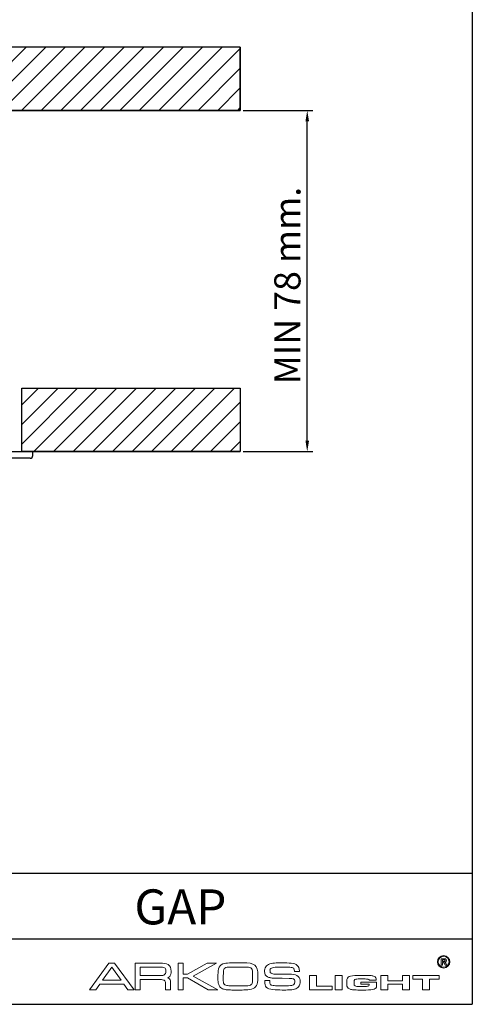
# Model space of a CAD drawing. Units: millimetres. Extents: x 0 to 1070, y 0 to 474.
# Drawn here: x 967 to 1070, y 17 to 243 of the extents above; entities that cross this region are included whole.
import ezdxf

# ---------------------------------------------------------------- set-up
doc = ezdxf.new("R2010")
doc.units = ezdxf.units.MM
for name, color, linetype in [('CAJETIN', 9, 'Continuous'), ('COTAS', 250, 'Continuous'), ('PIEZA', 255, 'Continuous'), ('TEXTO', 8, 'Continuous')]:
    doc.layers.add(name, color=color, linetype=linetype)
doc.styles.add('SLDTEXTSTYLE0', font='ARIAL.TTF')
doc.styles.add('SLDTEXTSTYLE1', font='ARIAL.TTF', dxfattribs={"width": 0.948})
doc.dimstyles.new('SLDDIMSTYLE0', dxfattribs={"dimtxt": 6, "dimasz": 3.302, "dimexe": 0, "dimexo": 0.0625, "dimgap": 1.5, "dimtad": 1, "dimdec": 0, "dimrnd": 1e-09, "dimzin": 12, "dimdsep": 46, "dimtxsty": 'SLDTEXTSTYLE0', "dimblk1": 'NONE', "dimblk2": 'NONE', "dimsah": 1, "dimcen": 0.09, "dimadec": 0, "dimazin": 3, "dimtfac": 1, "dimtdec": 0, "dimtofl": 0, "dimtmove": 0, "dimatfit": 3, "dimldrblk": 'NONE', "dimfxl": 1, "dimfrac": 2, "dimtolj": 1, "dimtzin": 12, "dimarcsym": 0})

# ---------------------------------------------------------------- blocks, each defined once
blk = doc.blocks.new('_D_9')
at = {"layer": 'COTAS'}
for p, q in [((1017.89, 221.84), (1033.83, 221.84)), ((1032.58, 146.34), (1032.58, 219.34)), ((1017.89, 143.84), (1033.83, 143.84))]:
    blk.add_line(p, q, dxfattribs=at)
for points in [[(1032.17, 219.34), (1033, 219.34), (1032.58, 221.84)], [(1032.17, 146.34), (1033, 146.34), (1032.58, 143.84)]]:
    blk.add_solid(points, dxfattribs=at)
at = {"layer": 'COTAS', "insert": (1025.03, 159.23), "char_height": 6, "attachment_point": 1, "rotation": 90, "style": 'SLDTEXTSTYLE1'}
blk.add_mtext('MIN 78 mm.', dxfattribs=at)
blk = doc.blocks.new('_NONE')

msp = doc.modelspace()

# ---------------------------------------------------------------- hatches: boundary and pattern name
at = {"layer": 'COTAS'}
h = msp.add_hatch(dxfattribs=at)
h.set_pattern_fill('ANSI31', color=256, style=0)
h.paths.add_polyline_path([(826.3, 221.84), (1017.26, 221.84), (1017.26, 236.34), (826.3, 236.34)], flags=0)
h = msp.add_hatch(dxfattribs=at)
h.set_pattern_fill('ANSI31', color=256, style=0)
h.paths.add_polyline_path([(967.26, 143.84), (1017.26, 143.84), (1017.26, 158.34), (967.26, 158.34)], flags=0)

# ---------------------------------------------------------------- linework, layer by layer
at = {"layer": 'CAJETIN'}
for p, q in [((1070.37, 474.42), (1070.37, 17.5)), ((773.37, 47.5), (1070.37, 47.5)), ((773.37, 32.5), (1070.37, 32.5)), ((20, 17.5), (1070.37, 17.5))]:
    msp.add_line(p, q, dxfattribs=at)
at = {"layer": 'COTAS'}
for p, q in [((1017.26, 236.34), (826.3, 236.34)), ((1017.26, 236.34), (826.3, 236.34)), ((1017.26, 221.84), (1017.26, 236.34)), ((1017.26, 236.34), (1017.26, 221.84)), ((826.3, 221.84), (1017.26, 221.84)), ((1017.26, 221.84), (826.3, 221.84)), ((967.26, 143.84), (967.26, 158.34)), ((967.26, 158.34), (1017.26, 158.34)), ((1017.26, 158.34), (1017.26, 143.84)), ((1017.26, 143.84), (967.26, 143.84))]:
    msp.add_line(p, q, dxfattribs=at)
at = {"layer": 'COTAS', "linetype": 'Continuous'}
for p, q in [((967.26, 158.34), (1017.26, 158.34)), ((967.26, 143.84), (967.26, 158.34)), ((1017.26, 158.34), (1017.26, 143.84)), ((967.26, 143.84), (1017.26, 143.84))]:
    msp.add_line(p, q, dxfattribs=at)
at = {"layer": 'PIEZA', "linetype": 'Continuous'}
for p in [(929.63, 143.84), (969.78, 142.94)]:
    msp.add_line(p, (969.78, 143.84), dxfattribs=at)
at = {"layer": 'PIEZA', "lineweight": 18}
for p, q in [((1063.24, 26.44), (1063.24, 27.9)), ((1063.24, 27.9), (1063.87, 27.9)), ((1063.77, 27.66), (1063.54, 27.66)), ((1063.54, 27.66), (1063.54, 27.28)), ((1063.54, 27.28), (1063.76, 27.28)), ((1063.6, 27.05), (1063.54, 27.05)), ((1063.54, 27.05), (1063.54, 26.44)), ((982.77, 20.81), (987.17, 26.91)), ((987.84, 25.97), (985.71, 23.03)), ((987.17, 26.91), (987.84, 26.91)), ((987.84, 26.91), (988.47, 26.91)), ((989.98, 23.03), (987.84, 25.97)), ((988.47, 26.91), (992.96, 20.81)), ((993.18, 26.91), (997.28, 26.91)), ((993.18, 20.81), (993.18, 26.91)), ((997.28, 26.02), (994.34, 26.02)), ((994.34, 26.02), (994.34, 24.06)), ((997.28, 26.91), (998.92, 26.91)), ((998.75, 26.02), (997.28, 26.02)), ((1003.02, 20.81), (1003.02, 26.91)), ((1003.02, 26.91), (1004.17, 26.91)), ((1004.17, 26.91), (1004.17, 24.41)), ((1005.2, 24.41), (1009.69, 26.91)), ((1011.78, 26.91), (1006.44, 23.97)), ((1009.69, 26.91), (1011.16, 26.91)), ((1011.16, 26.91), (1011.78, 26.91)), ((1016.72, 26.02), (1015.12, 26.02)), ((1016.72, 27), (1017.79, 27)), ((1018.33, 26.02), (1016.72, 26.02)), ((1027.14, 26.02), (1026.83, 26.02)), ((1029.63, 24.99), (1029.63, 25.17)), ((1030.79, 24.99), (1029.63, 24.99)), ((1030.79, 25.17), (1030.79, 24.99)), ((1063.54, 26.44), (1063.24, 26.44)), ((1064.21, 26.44), (1064, 26.76)), ((1064.56, 26.44), (1064.21, 26.44)), ((1064.38, 26.73), (1064.56, 26.44)), ((985.71, 23.03), (987.84, 23.03)), ((987.84, 23.03), (989.98, 23.03)), ((994.34, 24.06), (997.28, 24.06)), ((997.28, 23.17), (994.34, 23.17)), ((994.34, 23.17), (994.34, 20.81)), ((997.28, 24.06), (998.79, 24.06)), ((998.83, 23.17), (997.28, 23.17)), ((1001.28, 22.55), (1001.28, 20.81)), ((1004.17, 24.41), (1005.2, 24.41)), ((1005.2, 23.52), (1004.17, 23.52)), ((1004.17, 23.52), (1004.17, 20.81)), ((1009.92, 20.81), (1005.2, 23.52)), ((1006.44, 23.97), (1012.14, 20.81)), ((1013.39, 24.73), (1013.34, 23.84)), ((1013.34, 23.84), (1013.34, 23.44)), ((1020.06, 23.08), (1020.06, 24.24)), ((1022.87, 22.77), (1022.87, 22.95)), ((1022.87, 22.95), (1024.02, 22.95)), ((1024.02, 22.95), (1024.02, 22.68)), ((1025.98, 24.37), (1027.58, 24.41)), ((1028.43, 23.39), (1026.87, 23.44)), ((1033.1, 20.81), (1033.1, 24.06)), ((1033.1, 24.06), (1034.7, 24.06)), ((1034.7, 24.06), (1034.7, 21.61)), ((1038.98, 20.81), (1038.98, 24.06)), ((1038.98, 24.06), (1040.58, 24.06)), ((1040.58, 24.06), (1040.58, 20.81)), ((1041.65, 21.97), (1041.65, 22.86)), ((1043.29, 22.63), (1043.29, 22.19)), ((1044.14, 24.1), (1045.96, 24.1)), ((1045.52, 23.3), (1044.58, 23.3)), ((1044.85, 22.1), (1044.85, 22.55)), ((1044.85, 22.55), (1048.45, 22.55)), ((1046.76, 23.03), (1046.76, 23.08)), ((1048.37, 23.03), (1046.76, 23.03)), ((1048.45, 22.55), (1048.45, 21.61)), ((1049.43, 20.81), (1049.43, 24.06)), ((1049.43, 24.06), (1051.04, 24.06)), ((1051.04, 24.06), (1051.04, 22.86)), ((1051.04, 22.86), (1054.37, 22.86)), ((1054.37, 22.86), (1054.37, 24.06)), ((1054.37, 24.06), (1055.98, 24.06)), ((1055.98, 24.06), (1055.98, 20.81)), ((1056.73, 23.26), (1056.73, 24.06)), ((1056.73, 24.06), (1062.78, 24.06)), ((1058.96, 23.26), (1056.73, 23.26)), ((1058.96, 20.81), (1058.96, 23.26)), ((1062.78, 23.26), (1060.56, 23.26)), ((1060.56, 23.26), (1060.56, 20.81)), ((1062.78, 24.06), (1062.78, 23.26)), ((984.19, 20.81), (982.77, 20.81)), ((985.08, 22.1), (984.19, 20.81)), ((987.84, 22.1), (985.08, 22.1)), ((990.6, 22.1), (987.84, 22.1)), ((991.54, 20.81), (990.6, 22.1)), ((992.96, 20.81), (991.54, 20.81)), ((994.34, 20.81), (993.18, 20.81)), ((1000.12, 20.81), (1000.12, 22.28)), ((1001.28, 20.81), (1000.12, 20.81)), ((1004.17, 20.81), (1003.02, 20.81)), ((1012.14, 20.81), (1009.92, 20.81)), ((1014.9, 21.74), (1016.68, 21.7)), ((1016.72, 20.77), (1015.7, 20.77)), ((1016.68, 21.7), (1016.72, 21.7)), ((1016.72, 21.7), (1017.3, 21.7)), ((1017.26, 20.77), (1016.72, 20.77)), ((1027.36, 20.77), (1026.83, 20.77)), ((1038.26, 20.81), (1033.1, 20.81)), ((1034.7, 21.61), (1038.26, 21.61)), ((1038.26, 21.61), (1038.26, 20.81)), ((1040.58, 20.81), (1038.98, 20.81)), ((1045.96, 20.77), (1044.14, 20.77)), ((1044.58, 21.57), (1045.52, 21.57)), ((1046.76, 22.1), (1044.85, 22.1)), ((1051.04, 20.81), (1049.43, 20.81)), ((1054.37, 22.1), (1051.04, 22.1)), ((1051.04, 22.1), (1051.04, 20.81)), ((1054.37, 20.81), (1054.37, 22.1)), ((1055.98, 20.81), (1054.37, 20.81)), ((1060.56, 20.81), (1058.96, 20.81))]:
    msp.add_line(p, q, dxfattribs=at)
at = {"layer": 'PIEZA', "linetype": 'Continuous'}
msp.add_arc((969.18, 142.94), 0.6, 270, 0, dxfattribs=at)
msp.add_open_spline([(969.18, 142.34), (969.18, 142.34), (969.18, 142.34), (967.36, 142.34), (963.79, 142.34), (958.6, 142.34), (952, 142.34), (944.23, 142.34), (939.92, 142.34), (935.61, 142.34), (931.03, 142.34), (930.33, 142.34), (929.64, 142.34)], degree=2, knots=[0, 0, 0, 0.000071, 0.139882, 0.279693, 0.419504, 0.559315, 0.699127, 0.838938, 0.838938, 0.978749, 0.978749, 1, 1, 1], dxfattribs=at)
at = {"layer": 'PIEZA', "lineweight": 18}
for points, knots in [([(1063.81, 25.79), (1063.01, 25.79), (1062.38, 26.42), (1062.38, 27.22), (1062.38, 27.97), (1063.01, 28.64), (1063.81, 28.64)], [0, 0, 0, 0, 1, 1, 1, 2, 2, 2, 2]), ([(1063.81, 28.46), (1063.14, 28.46), (1062.56, 27.89), (1062.56, 27.22), (1062.56, 26.55), (1063.14, 25.97), (1063.81, 25.97)], [0, 0, 0, 0, 1, 1, 1, 2, 2, 2, 2]), ([(1063.81, 28.64), (1064.56, 28.64), (1065.23, 27.97), (1065.23, 27.22), (1065.23, 26.42), (1064.56, 25.79), (1063.81, 25.79)], [2, 2, 2, 2, 3, 3, 3, 4, 4, 4, 4]), ([(1063.81, 25.97), (1064.48, 25.97), (1065.05, 26.55), (1065.05, 27.22), (1065.05, 27.89), (1064.48, 28.46), (1063.81, 28.46)], [2, 2, 2, 2, 3, 3, 3, 4, 4, 4, 4]), ([(1063.87, 27.9), (1064.02, 27.9), (1064.14, 27.89), (1064.21, 27.86), (1064.28, 27.84), (1064.34, 27.79), (1064.38, 27.72)], [2, 2, 2, 2, 3, 3, 3, 4, 4, 4, 4]), ([(1064.11, 27.36), (1064.13, 27.39), (1064.14, 27.43), (1064.14, 27.47), (1064.14, 27.52), (1064.12, 27.56), (1064.1, 27.59), (1064.07, 27.62), (1064.04, 27.64), (1063.99, 27.65)], [3, 3, 3, 3, 4, 4, 4, 5, 5, 5, 6, 6, 6, 6]), ([(1064.38, 27.72), (1064.42, 27.66), (1064.44, 27.58), (1064.44, 27.49), (1064.44, 27.38), (1064.41, 27.29), (1064.35, 27.22)], [4, 4, 4, 4, 5, 5, 5, 6, 6, 6, 6]), ([(999.9, 24.28), (1000.08, 24.37), (1000.21, 24.64), (1000.21, 25.08), (1000.21, 25.3), (1000.17, 25.48), (1000.12, 25.62)], [5, 5, 5, 5, 6, 6, 6, 7, 7, 7, 7]), ([(1000.75, 26.59), (1001.19, 26.28), (1001.42, 25.75), (1001.42, 25.04), (1001.42, 24.55), (1001.33, 24.15), (1001.1, 23.88)], [3, 3, 3, 3, 4, 4, 4, 5, 5, 5, 5]), ([(1012.18, 22.68), (1012.14, 23.12), (1012.14, 23.48), (1012.14, 23.84), (1012.14, 24.41), (1012.18, 24.99), (1012.27, 25.62)], [16, 16, 16, 16, 17, 17, 17, 18, 18, 18, 18]), ([(1013.25, 26.73), (1013.65, 26.91), (1014.19, 26.95), (1014.77, 26.95), (1015.39, 26.95), (1016.06, 27), (1016.72, 27)], [1, 1, 1, 1, 2, 2, 2, 3, 3, 3, 3]), ([(1048.28, 23.57), (1048.37, 23.44), (1048.37, 23.35), (1048.37, 23.17), (1048.37, 23.12), (1048.37, 23.12), (1048.37, 23.03)], [32, 32, 32, 32, 33, 33, 33, 34, 34, 34, 34]), ([(1046.5, 21.65), (1046.67, 21.7), (1046.76, 21.79), (1046.76, 21.92), (1046.76, 21.97), (1046.76, 22.06), (1046.76, 22.1)], [11, 11, 11, 11, 12, 12, 12, 13, 13, 13, 13])]:
    msp.add_open_spline(points, degree=3, knots=knots, dxfattribs=at)
for points in [[(1063.75, 27.03), (1063.72, 27.05), (1063.67, 27.05), (1063.6, 27.05)], [(1063.84, 26.97), (1063.81, 27), (1063.78, 27.02), (1063.75, 27.03)], [(1063.76, 27.28), (1063.9, 27.28), (1063.99, 27.29), (1064.03, 27.3)], [(1063.99, 27.65), (1063.96, 27.65), (1063.89, 27.66), (1063.77, 27.66)], [(1064.03, 27.3), (1064.06, 27.31), (1064.09, 27.33), (1064.11, 27.36)], [(1064.35, 27.22), (1064.28, 27.15), (1064.19, 27.1), (1064.06, 27.09)], [(1064.06, 27.09), (1064.12, 27.05), (1064.17, 27.01), (1064.22, 26.96)], [(999.46, 25.97), (999.23, 26.02), (999.01, 26.02), (998.75, 26.02)], [(998.92, 26.91), (999.72, 26.91), (1000.35, 26.82), (1000.75, 26.59)], [(999.9, 25.84), (999.77, 25.93), (999.64, 25.97), (999.46, 25.97)], [(1000.12, 25.62), (1000.08, 25.7), (999.99, 25.79), (999.9, 25.84)], [(1012.27, 25.62), (1012.45, 26.15), (1012.76, 26.51), (1013.25, 26.73)], [(1013.7, 25.79), (1013.52, 25.66), (1013.39, 25.35), (1013.39, 24.73)], [(1015.12, 26.02), (1014.41, 26.02), (1013.97, 25.93), (1013.7, 25.79)], [(1017.79, 27), (1019.17, 27), (1020.11, 26.86), (1020.6, 26.46)], [(1019.44, 25.93), (1019.08, 26.02), (1018.68, 26.02), (1018.33, 26.02)], [(1019.84, 25.7), (1019.71, 25.84), (1019.57, 25.88), (1019.44, 25.93)], [(1020.02, 25.08), (1020.02, 25.39), (1019.93, 25.57), (1019.84, 25.7)], [(1020.06, 24.24), (1020.06, 24.5), (1020.06, 24.81), (1020.02, 25.08)], [(1020.6, 26.46), (1021.09, 26.06), (1021.31, 25.26), (1021.26, 24.1)], [(1022.82, 24.99), (1022.82, 25.39), (1022.91, 25.75), (1023.09, 26.06)], [(1023.49, 23.79), (1023.04, 24.01), (1022.82, 24.46), (1022.82, 24.99)], [(1023.09, 26.06), (1023.27, 26.37), (1023.58, 26.59), (1024.02, 26.73)], [(1024.02, 26.73), (1024.42, 26.86), (1024.91, 26.91), (1025.45, 26.95)], [(1024.11, 25.57), (1024.07, 25.44), (1024.02, 25.3), (1024.07, 25.17)], [(1024.07, 25.17), (1024.07, 24.86), (1024.16, 24.68), (1024.33, 24.59)], [(1024.38, 25.79), (1024.25, 25.75), (1024.16, 25.66), (1024.11, 25.57)], [(1025.58, 26.02), (1025.09, 25.97), (1024.69, 25.88), (1024.38, 25.79)], [(1025.45, 26.95), (1025.98, 26.95), (1026.47, 27), (1026.92, 27)], [(1026.83, 26.02), (1026.51, 26.02), (1026.07, 26.02), (1025.58, 26.02)], [(1026.92, 27), (1027.58, 27), (1028.25, 26.95), (1028.92, 26.91)], [(1028.34, 26.02), (1027.89, 26.02), (1027.49, 26.02), (1027.14, 26.02)], [(1029.32, 25.84), (1029.1, 25.93), (1028.74, 25.97), (1028.34, 26.02)], [(1028.92, 26.91), (1030.12, 26.82), (1030.79, 26.24), (1030.79, 25.17)], [(1029.54, 25.62), (1029.54, 25.7), (1029.45, 25.79), (1029.32, 25.84)], [(1029.63, 25.17), (1029.63, 25.3), (1029.59, 25.44), (1029.54, 25.62)], [(1064, 26.76), (1063.92, 26.87), (1063.87, 26.94), (1063.84, 26.97)], [(1064.22, 26.96), (1064.26, 26.92), (1064.31, 26.84), (1064.38, 26.73)], [(998.79, 24.06), (999.37, 24.06), (999.72, 24.15), (999.9, 24.28)], [(999.86, 22.99), (999.68, 23.08), (999.37, 23.17), (998.83, 23.17)], [(1000.12, 22.28), (1000.12, 22.68), (1000.04, 22.9), (999.86, 22.99)], [(1001.1, 23.88), (1001.01, 23.75), (1000.84, 23.66), (1000.61, 23.57)], [(1000.61, 23.57), (1000.7, 23.52), (1000.79, 23.52), (1000.84, 23.48)], [(1000.84, 23.48), (1000.97, 23.39), (1001.1, 23.26), (1001.19, 23.12)], [(1001.19, 23.12), (1001.24, 22.95), (1001.28, 22.77), (1001.28, 22.55)], [(1012.59, 21.52), (1012.36, 21.83), (1012.23, 22.23), (1012.18, 22.68)], [(1013.34, 23.44), (1013.34, 23.12), (1013.34, 22.86), (1013.39, 22.63)], [(1013.39, 22.63), (1013.39, 22.41), (1013.48, 22.28), (1013.56, 22.14)], [(1019.88, 22.14), (1020.02, 22.37), (1020.06, 22.68), (1020.06, 23.08)], [(1021.22, 22.55), (1021.13, 21.97), (1020.91, 21.52), (1020.51, 21.25)], [(1021.26, 24.1), (1021.26, 23.57), (1021.26, 23.03), (1021.22, 22.55)], [(1023.22, 21.43), (1022.95, 21.7), (1022.82, 22.19), (1022.87, 22.77)], [(1024.16, 23.57), (1023.93, 23.61), (1023.71, 23.7), (1023.49, 23.79)], [(1024.02, 22.68), (1024.02, 22.46), (1024.07, 22.28), (1024.11, 22.14)], [(1025, 23.48), (1024.69, 23.48), (1024.42, 23.52), (1024.16, 23.57)], [(1024.33, 24.59), (1024.56, 24.46), (1024.82, 24.41), (1025.22, 24.41)], [(1026.87, 23.44), (1026.25, 23.44), (1025.62, 23.44), (1025, 23.48)], [(1025.22, 24.41), (1025.49, 24.41), (1025.71, 24.37), (1025.98, 24.37)], [(1027.58, 24.41), (1028.07, 24.41), (1028.56, 24.37), (1029.01, 24.37)], [(1029.05, 23.39), (1028.87, 23.39), (1028.65, 23.39), (1028.43, 23.39)], [(1029.01, 24.37), (1029.67, 24.33), (1030.16, 24.15), (1030.48, 23.88)], [(1029.45, 23.3), (1029.36, 23.35), (1029.23, 23.35), (1029.05, 23.39)], [(1029.67, 23.08), (1029.63, 23.17), (1029.59, 23.26), (1029.45, 23.3)], [(1029.54, 22.06), (1029.67, 22.14), (1029.76, 22.32), (1029.76, 22.63)], [(1029.76, 22.63), (1029.76, 22.81), (1029.72, 22.99), (1029.67, 23.08)], [(1030.48, 23.88), (1030.83, 23.61), (1030.96, 23.17), (1030.96, 22.63)], [(1030.96, 22.63), (1030.96, 22.28), (1030.88, 21.97), (1030.74, 21.7)], [(1041.65, 22.86), (1041.65, 23.3), (1041.82, 23.66), (1042.18, 23.84)], [(1042.18, 23.84), (1042.54, 24.01), (1043.2, 24.1), (1044.14, 24.1)], [(1043.51, 23.17), (1043.38, 23.08), (1043.29, 22.9), (1043.29, 22.63)], [(1044.58, 23.3), (1044.05, 23.3), (1043.69, 23.26), (1043.51, 23.17)], [(1046.54, 23.21), (1046.36, 23.26), (1046.05, 23.3), (1045.52, 23.3)], [(1045.96, 24.1), (1046.54, 24.1), (1046.94, 24.1), (1047.25, 24.06)], [(1046.76, 23.08), (1046.72, 23.17), (1046.63, 23.17), (1046.54, 23.21)], [(1047.25, 24.06), (1047.52, 24.01), (1047.74, 23.97), (1047.92, 23.88)], [(1047.92, 23.88), (1048.05, 23.84), (1048.19, 23.7), (1048.28, 23.57)], [(1013.39, 20.99), (1013.08, 21.08), (1012.81, 21.25), (1012.59, 21.52)], [(1014.28, 20.81), (1013.97, 20.85), (1013.65, 20.9), (1013.39, 20.99)], [(1013.56, 22.14), (1013.61, 22.01), (1013.79, 21.92), (1013.97, 21.88)], [(1013.97, 21.88), (1014.19, 21.79), (1014.5, 21.74), (1014.9, 21.74)], [(1015.7, 20.77), (1015.26, 20.77), (1014.77, 20.77), (1014.28, 20.81)], [(1018.95, 20.81), (1018.37, 20.77), (1017.84, 20.77), (1017.26, 20.77)], [(1017.3, 21.7), (1017.88, 21.7), (1018.42, 21.7), (1018.99, 21.74)], [(1020.51, 21.25), (1020.15, 20.99), (1019.62, 20.85), (1018.95, 20.81)], [(1018.99, 21.74), (1019.48, 21.83), (1019.75, 21.97), (1019.88, 22.14)], [(1024.73, 20.85), (1024.02, 20.94), (1023.49, 21.08), (1023.22, 21.43)], [(1024.11, 22.14), (1024.11, 22.1), (1024.16, 22.06), (1024.25, 21.97)], [(1024.25, 21.97), (1024.29, 21.92), (1024.38, 21.88), (1024.51, 21.88)], [(1024.51, 21.88), (1024.82, 21.79), (1025.22, 21.74), (1025.67, 21.74)], [(1026.83, 20.77), (1026.11, 20.77), (1025.45, 20.81), (1024.73, 20.85)], [(1025.67, 21.74), (1026.11, 21.7), (1026.51, 21.7), (1026.87, 21.7)], [(1026.87, 21.7), (1027.49, 21.7), (1028.16, 21.74), (1028.78, 21.79)], [(1028.7, 20.81), (1028.25, 20.77), (1027.81, 20.77), (1027.36, 20.77)], [(1029.94, 21.03), (1029.59, 20.9), (1029.18, 20.85), (1028.7, 20.81)], [(1028.78, 21.79), (1029.14, 21.83), (1029.41, 21.92), (1029.54, 22.06)], [(1030.74, 21.7), (1030.61, 21.39), (1030.34, 21.21), (1029.94, 21.03)], [(1041.78, 21.39), (1041.69, 21.57), (1041.65, 21.74), (1041.65, 21.97)], [(1042.22, 21.03), (1042.05, 21.12), (1041.87, 21.25), (1041.78, 21.39)], [(1042.94, 20.81), (1042.67, 20.85), (1042.45, 20.94), (1042.22, 21.03)], [(1044.14, 20.77), (1043.6, 20.77), (1043.16, 20.81), (1042.94, 20.81)], [(1043.29, 22.19), (1043.29, 21.97), (1043.38, 21.79), (1043.56, 21.7)], [(1043.56, 21.7), (1043.74, 21.61), (1044.09, 21.57), (1044.58, 21.57)], [(1045.52, 21.57), (1046.01, 21.57), (1046.32, 21.61), (1046.5, 21.65)], [(1047.88, 20.99), (1047.52, 20.85), (1046.85, 20.77), (1045.96, 20.77)], [(1048.45, 21.61), (1048.45, 21.3), (1048.23, 21.08), (1047.88, 20.99)]]:
    msp.add_open_spline(points, degree=3, dxfattribs=at)

# ---------------------------------------------------------------- texts
at = {"layer": 'TEXTO', "insert": (993.02, 43.77), "char_height": 8, "attachment_point": 1, "style": 'SLDTEXTSTYLE0'}
msp.add_mtext('GAP', dxfattribs=at)

# ---------------------------------------------------------------- dimensions: what is measured, and where the dimension line sits
at = {"layer": 'COTAS'}
dim = msp.add_linear_dim(base=(1028.89, 143.84), p1=(1017.26, 221.84), p2=(1017.26, 143.84), angle=90, text='MIN <> mm.', dimstyle='SLDDIMSTYLE0', dxfattribs=at)
dim.commit()
dim.dimension.update_dxf_attribs({"geometry": '_D_9', "text_midpoint": (1028.89, 182.84), "dimtype": 160})

doc.saveas('drawing.dxf')
